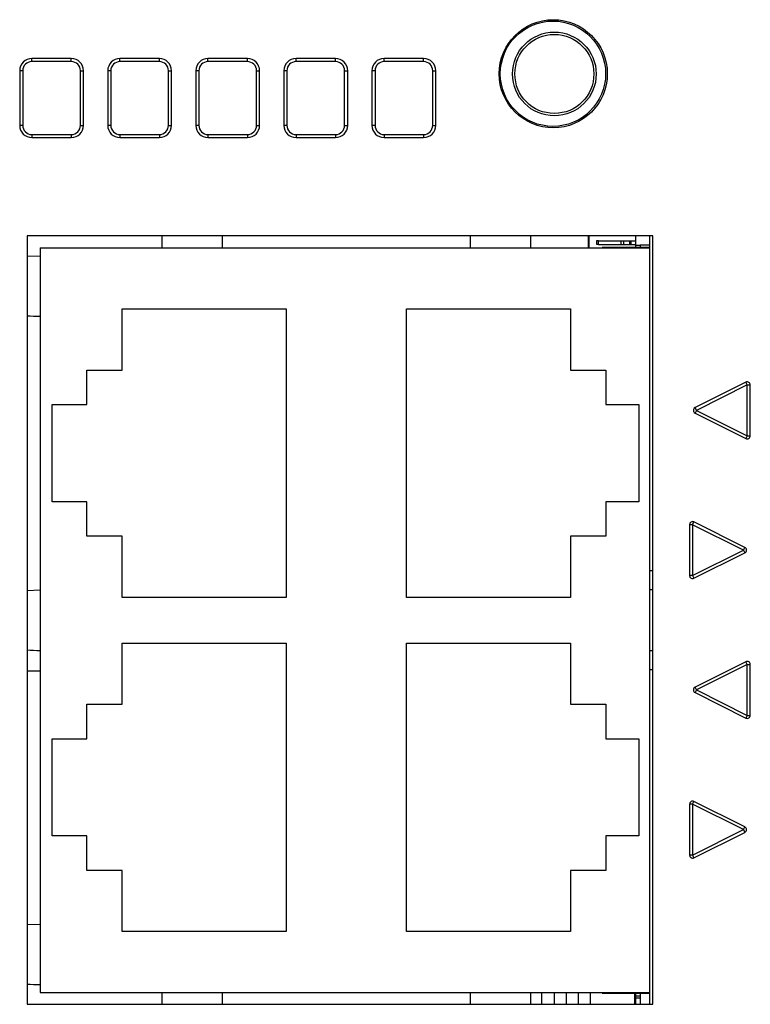
# Model space of a CAD drawing. Units: inches. Extents: x 0 to 34, y 0 to 22.
# Drawn here: x 6.7 to 7.9, y 16.8 to 18.4 of the extents above; entities that cross this region are included whole.
import ezdxf

# ---------------------------------------------------------------- set-up
doc = ezdxf.new("R2010")
doc.units = ezdxf.units.IN
doc.header["$LTSCALE"] = 1.87
doc.header["$MEASUREMENT"] = 0
doc.layers.get('0').update_dxf_attribs({"linetype": 'CONTINUOUS'})

msp = doc.modelspace()

# ---------------------------------------------------------------- linework, layer by layer
at = {"color": 7, "linetype": 'CONTINUOUS'}
for p, q in [((6.7521, 18.3222), (6.7521, 18.3272)), ((6.8171, 18.3272), (6.7521, 18.3272)), ((6.8171, 18.3222), (6.7521, 18.3222)), ((6.8171, 18.3222), (6.8171, 18.3272)), ((6.8971, 18.3222), (6.8971, 18.3272)), ((6.9621, 18.3272), (6.8971, 18.3272)), ((6.9621, 18.3222), (6.8971, 18.3222)), ((6.9621, 18.3222), (6.9621, 18.3272)), ((7.0421, 18.3222), (7.0421, 18.3272)), ((7.1071, 18.3272), (7.0421, 18.3272)), ((7.1071, 18.3222), (7.0421, 18.3222)), ((7.1071, 18.3222), (7.1071, 18.3272)), ((7.1871, 18.3222), (7.1871, 18.3272)), ((7.2521, 18.3272), (7.1871, 18.3272)), ((7.2521, 18.3222), (7.1871, 18.3222)), ((7.2521, 18.3222), (7.2521, 18.3272)), ((7.3321, 18.3222), (7.3321, 18.3272)), ((7.3971, 18.3272), (7.3321, 18.3272)), ((7.3971, 18.3222), (7.3321, 18.3222)), ((7.3971, 18.3222), (7.3971, 18.3272)), ((6.7321, 18.3072), (6.7321, 18.2172)), ((6.7371, 18.3072), (6.7321, 18.3072)), ((6.7371, 18.3072), (6.7371, 18.2172)), ((6.8321, 18.2172), (6.8321, 18.3072)), ((6.8321, 18.3072), (6.8371, 18.3072)), ((6.8371, 18.2172), (6.8371, 18.3072)), ((6.8771, 18.3072), (6.8771, 18.2172)), ((6.8821, 18.3072), (6.8771, 18.3072)), ((6.8821, 18.3072), (6.8821, 18.2172)), ((6.9771, 18.2172), (6.9771, 18.3072)), ((6.9771, 18.3072), (6.9821, 18.3072)), ((6.9821, 18.2172), (6.9821, 18.3072)), ((7.0221, 18.3072), (7.0221, 18.2172)), ((7.0271, 18.3072), (7.0221, 18.3072)), ((7.0271, 18.3072), (7.0271, 18.2172)), ((7.1221, 18.2172), (7.1221, 18.3072)), ((7.1221, 18.3072), (7.1271, 18.3072)), ((7.1271, 18.2172), (7.1271, 18.3072)), ((7.1671, 18.3072), (7.1671, 18.2172)), ((7.1721, 18.3072), (7.1671, 18.3072)), ((7.1721, 18.3072), (7.1721, 18.2172)), ((7.2671, 18.2172), (7.2671, 18.3072)), ((7.2671, 18.3072), (7.2721, 18.3072)), ((7.2721, 18.2172), (7.2721, 18.3072)), ((7.3121, 18.3072), (7.3121, 18.2172)), ((7.3171, 18.3072), (7.3121, 18.3072)), ((7.3171, 18.3072), (7.3171, 18.2172)), ((7.4121, 18.2172), (7.4121, 18.3072)), ((7.4121, 18.3072), (7.4171, 18.3072)), ((7.4171, 18.2172), (7.4171, 18.3072)), ((6.7371, 18.2172), (6.7321, 18.2172)), ((6.8321, 18.2172), (6.8371, 18.2172)), ((6.8821, 18.2172), (6.8771, 18.2172)), ((6.9771, 18.2172), (6.9821, 18.2172)), ((7.0271, 18.2172), (7.0221, 18.2172)), ((7.1221, 18.2172), (7.1271, 18.2172)), ((7.1721, 18.2172), (7.1671, 18.2172)), ((7.2671, 18.2172), (7.2721, 18.2172)), ((7.3171, 18.2172), (7.3121, 18.2172)), ((7.4121, 18.2172), (7.4171, 18.2172)), ((6.7521, 18.2022), (6.7521, 18.1972)), ((6.7521, 18.2022), (6.8171, 18.2022)), ((6.8171, 18.2022), (6.8171, 18.1972)), ((6.8971, 18.2022), (6.8971, 18.1972)), ((6.8971, 18.2022), (6.9621, 18.2022)), ((6.9621, 18.2022), (6.9621, 18.1972)), ((7.0421, 18.2022), (7.0421, 18.1972)), ((7.0421, 18.2022), (7.1071, 18.2022)), ((7.1071, 18.2022), (7.1071, 18.1972)), ((7.1871, 18.2022), (7.1871, 18.1972)), ((7.1871, 18.2022), (7.2521, 18.2022)), ((7.2521, 18.2022), (7.2521, 18.1972)), ((7.3321, 18.2022), (7.3321, 18.1972)), ((7.3321, 18.2022), (7.3971, 18.2022)), ((7.3971, 18.2022), (7.3971, 18.1972)), ((6.7521, 18.1972), (6.8171, 18.1972)), ((6.8971, 18.1972), (6.9621, 18.1972)), ((7.0421, 18.1972), (7.1071, 18.1972)), ((7.1871, 18.1972), (7.2521, 18.1972)), ((7.3321, 18.1972), (7.3971, 18.1972)), ((6.7446, 18.0357), (6.7446, 16.7707)), ((7.7746, 18.0357), (6.7446, 18.0357)), ((6.9659, 18.0357), (6.9659, 18.0156)), ((7.0659, 18.0156), (7.0659, 18.0357)), ((7.4739, 18.0357), (7.4739, 18.0156)), ((7.5739, 18.0156), (7.5739, 18.0357)), ((7.6682, 18.0357), (7.6682, 18.0156)), ((7.6694, 18.0357), (7.6694, 18.0156)), ((7.6824, 18.021), (7.6824, 18.0277)), ((7.6824, 18.0277), (7.6848, 18.0277)), ((7.6848, 18.021), (7.6824, 18.021)), ((7.6848, 18.0213), (7.6848, 18.0273)), ((7.6848, 18.0273), (7.7454, 18.0273)), ((7.6848, 18.0213), (7.7454, 18.0213)), ((7.7226, 18.0213), (7.7226, 18.0273)), ((7.7265, 18.0213), (7.7265, 18.0273)), ((7.7364, 18.0213), (7.7364, 18.0273)), ((7.7391, 18.0213), (7.7391, 18.0273)), ((7.7458, 18.0357), (7.7458, 18.0173)), ((7.7458, 18.0203), (7.7538, 18.0203)), ((7.7538, 18.0207), (7.7538, 18.0166)), ((7.7538, 18.0207), (7.7698, 18.0207)), ((7.7698, 16.7707), (7.7698, 18.0357)), ((7.7746, 16.7707), (7.7746, 18.0357)), ((6.7659, 18.0156), (6.7659, 16.79)), ((6.7659, 18.0156), (7.7698, 18.0156)), ((7.6911, 18.0166), (7.7698, 18.0166)), ((6.7446, 18.0018), (6.7659, 18.0026)), ((6.9007, 17.8146), (6.9007, 17.9153)), ((6.9007, 17.9153), (7.1707, 17.9153)), ((7.1707, 17.9153), (7.1707, 17.4403)), ((7.3691, 17.4403), (7.3691, 17.9153)), ((7.3691, 17.9153), (7.6391, 17.9153)), ((7.6391, 17.9153), (7.6391, 17.8146)), ((6.8427, 17.7578), (6.8427, 17.8146)), ((6.8427, 17.8146), (6.9007, 17.8146)), ((7.6391, 17.8146), (7.6971, 17.8146)), ((7.6971, 17.8146), (7.6971, 17.7578)), ((7.9278, 17.7946), (7.844, 17.7527)), ((7.93, 17.7901), (7.9278, 17.7946)), ((7.93, 17.7901), (7.8462, 17.7482)), ((7.93, 17.7063), (7.93, 17.7901)), ((7.93, 17.7901), (7.935, 17.7901)), ((7.935, 17.7063), (7.935, 17.7901)), ((6.7857, 17.5978), (6.7857, 17.7578)), ((6.7857, 17.7578), (6.8427, 17.7578)), ((7.6971, 17.7578), (7.7513, 17.7578)), ((7.7513, 17.7578), (7.7513, 17.5978)), ((7.8462, 17.7482), (7.844, 17.7527)), ((7.8462, 17.7482), (7.844, 17.7437)), ((7.8462, 17.7482), (7.93, 17.7063)), ((7.844, 17.7437), (7.9278, 17.7018)), ((7.93, 17.7063), (7.9278, 17.7018)), ((7.93, 17.7063), (7.935, 17.7063)), ((6.8427, 17.5978), (6.7857, 17.5978)), ((6.8427, 17.5411), (6.8427, 17.5978)), ((7.6971, 17.5978), (7.6971, 17.5411)), ((7.7513, 17.5978), (7.6971, 17.5978)), ((7.835, 17.5601), (7.835, 17.4763)), ((7.84, 17.5601), (7.835, 17.5601)), ((7.84, 17.5601), (7.8422, 17.5646)), ((7.84, 17.5601), (7.84, 17.4763)), ((7.9238, 17.5182), (7.84, 17.5601)), ((7.9261, 17.5227), (7.8422, 17.5646)), ((6.9007, 17.5411), (6.8427, 17.5411)), ((6.9007, 17.4403), (6.9007, 17.5411)), ((7.6391, 17.5411), (7.6391, 17.4403)), ((7.6971, 17.5411), (7.6391, 17.5411)), ((7.84, 17.4763), (7.9238, 17.5182)), ((7.9238, 17.5182), (7.9261, 17.5227)), ((7.9238, 17.5182), (7.9261, 17.5137)), ((7.8422, 17.4718), (7.9261, 17.5137)), ((7.7698, 17.4845), (7.7746, 17.4845)), ((7.84, 17.4763), (7.835, 17.4763)), ((7.84, 17.4763), (7.8422, 17.4718)), ((7.7746, 17.4528), (7.7698, 17.4528)), ((6.7446, 17.4518), (6.7659, 17.4526)), ((7.1707, 17.4403), (6.9007, 17.4403)), ((7.6391, 17.4403), (7.3691, 17.4403)), ((6.9007, 17.2646), (6.9007, 17.3653)), ((6.9007, 17.3653), (7.1707, 17.3653)), ((7.1707, 17.3653), (7.1707, 16.8903)), ((7.3691, 16.8903), (7.3691, 17.3653)), ((7.3691, 17.3653), (7.6391, 17.3653)), ((7.6391, 17.3653), (7.6391, 17.2646)), ((7.7698, 17.3528), (7.7746, 17.3528)), ((7.9278, 17.3346), (7.844, 17.2927)), ((7.93, 17.3301), (7.8462, 17.2882)), ((7.93, 17.3301), (7.9278, 17.3346)), ((7.93, 17.2463), (7.93, 17.3301)), ((7.93, 17.3301), (7.935, 17.3301)), ((7.935, 17.2463), (7.935, 17.3301)), ((6.7659, 17.3192), (6.7446, 17.3192)), ((7.7698, 17.322), (7.7746, 17.322)), ((7.8462, 17.2882), (7.844, 17.2927)), ((7.8462, 17.2882), (7.844, 17.2837)), ((7.844, 17.2837), (7.9278, 17.2418)), ((7.8462, 17.2882), (7.93, 17.2463)), ((6.8427, 17.2078), (6.8427, 17.2646)), ((6.8427, 17.2646), (6.9007, 17.2646)), ((7.6391, 17.2646), (7.6971, 17.2646)), ((7.6971, 17.2646), (7.6971, 17.2078)), ((7.93, 17.2463), (7.9278, 17.2418)), ((7.93, 17.2463), (7.935, 17.2463)), ((6.7857, 17.0478), (6.7857, 17.2078)), ((6.7857, 17.2078), (6.8427, 17.2078)), ((7.6971, 17.2078), (7.7513, 17.2078)), ((7.7513, 17.2078), (7.7513, 17.0478)), ((7.835, 17.1001), (7.835, 17.0163)), ((7.84, 17.1001), (7.835, 17.1001)), ((7.84, 17.1001), (7.8422, 17.1046)), ((7.84, 17.1001), (7.84, 17.0163)), ((7.9238, 17.0582), (7.84, 17.1001)), ((7.9261, 17.0627), (7.8422, 17.1046)), ((6.8427, 17.0478), (6.7857, 17.0478)), ((6.8427, 16.9911), (6.8427, 17.0478)), ((7.6971, 17.0478), (7.6971, 16.9911)), ((7.7513, 17.0478), (7.6971, 17.0478)), ((7.84, 17.0163), (7.9238, 17.0582)), ((7.8422, 17.0118), (7.9261, 17.0537)), ((7.9238, 17.0582), (7.9261, 17.0627)), ((7.9238, 17.0582), (7.9261, 17.0537)), ((7.84, 17.0163), (7.835, 17.0163)), ((7.84, 17.0163), (7.8422, 17.0118)), ((6.9007, 16.9911), (6.8427, 16.9911)), ((6.9007, 16.8903), (6.9007, 16.9911)), ((7.6391, 16.9911), (7.6391, 16.8903)), ((7.6971, 16.9911), (7.6391, 16.9911)), ((6.7446, 16.9018), (6.7659, 16.9026)), ((7.1707, 16.8903), (6.9007, 16.8903)), ((7.6391, 16.8903), (7.3691, 16.8903)), ((6.7659, 16.79), (7.7698, 16.79)), ((6.9659, 16.79), (6.9659, 16.7707)), ((7.0659, 16.7707), (7.0659, 16.79)), ((7.4739, 16.79), (7.4739, 16.7707)), ((7.5739, 16.7707), (7.5739, 16.79)), ((7.5916, 16.7707), (7.5916, 16.79)), ((7.6518, 16.79), (7.6518, 16.7707)), ((7.6715, 16.79), (7.6715, 16.7707)), ((7.6911, 16.789), (7.7698, 16.789)), ((7.7458, 16.789), (7.7458, 16.7707)), ((7.7538, 16.7887), (7.7538, 16.7707)), ((7.7449, 16.7707), (7.7449, 16.7883)), ((7.7458, 16.7846), (7.7538, 16.7846)), ((7.7458, 16.7816), (7.7538, 16.7816)), ((6.7446, 16.7707), (7.7746, 16.7707))]:
    msp.add_line(p, q, dxfattribs=at)
at = {"color": 5, "linetype": 'CONTINUOUS'}
for p, q in [((7.6125, 16.7707), (7.6125, 16.79)), ((7.6322, 16.7707), (7.6322, 16.79))]:
    msp.add_line(p, q, dxfattribs=at)
at = {"color": 7, "linetype": 'CONTINUOUS'}
for centre, radius in [((7.6106, 18.3022), 0.089), ((7.6101, 18.3023), 0.0867), ((7.6124, 18.3019), 0.0689), ((7.6124, 18.3019), 0.065)]:
    msp.add_circle(centre, radius, dxfattribs=at)
for centre, radius, start, end in [((6.7521, 18.3072), 0.02, 90, 180), ((6.7521, 18.3072), 0.015, 90, 180), ((6.8171, 18.3072), 0.02, 0, 90), ((6.8171, 18.3072), 0.015, 0, 90), ((6.8971, 18.3072), 0.02, 90, 180), ((6.8971, 18.3072), 0.015, 90, 180), ((6.9621, 18.3072), 0.02, 0, 90), ((6.9621, 18.3072), 0.015, 0, 90), ((7.0421, 18.3072), 0.02, 90, 180), ((7.0421, 18.3072), 0.015, 90, 180), ((7.1071, 18.3072), 0.02, 0, 90), ((7.1071, 18.3072), 0.015, 0, 90), ((7.1871, 18.3072), 0.02, 90, 180), ((7.1871, 18.3072), 0.015, 90, 180), ((7.2521, 18.3072), 0.02, 0, 90), ((7.2521, 18.3072), 0.015, 0, 90), ((7.3321, 18.3072), 0.02, 90, 180), ((7.3321, 18.3072), 0.015, 90, 180), ((7.3971, 18.3072), 0.02, 0, 90), ((7.3971, 18.3072), 0.015, 0, 90), ((6.7521, 18.2172), 0.02, 180, 270), ((6.7521, 18.2172), 0.015, 180, 270), ((6.8171, 18.2172), 0.02, 270, 360), ((6.8171, 18.2172), 0.015, 270, 360), ((6.8971, 18.2172), 0.02, 180, 270), ((6.8971, 18.2172), 0.015, 180, 270), ((6.9621, 18.2172), 0.02, 270, 360), ((6.9621, 18.2172), 0.015, 270, 360), ((7.0421, 18.2172), 0.02, 180, 270), ((7.0421, 18.2172), 0.015, 180, 270), ((7.1071, 18.2172), 0.02, 270, 360), ((7.1071, 18.2172), 0.015, 270, 360), ((7.1871, 18.2172), 0.02, 180, 270), ((7.1871, 18.2172), 0.015, 180, 270), ((7.2521, 18.2172), 0.02, 270, 360), ((7.2521, 18.2172), 0.015, 270, 360), ((7.3321, 18.2172), 0.02, 180, 270), ((7.3321, 18.2172), 0.015, 180, 270), ((7.3971, 18.2172), 0.02, 270, 360), ((7.3971, 18.2172), 0.015, 270, 360), ((7.93, 17.7901), 0.005, 0, 116.5651), ((7.8462, 17.7482), 0.005, 116.5651, 243.4349), ((7.93, 17.7063), 0.005, 243.4349, 360), ((7.84, 17.5601), 0.005, 63.4349, 180), ((7.9238, 17.5182), 0.005, 296.5651, 63.4349), ((7.84, 17.4763), 0.005, 180, 296.5651), ((7.93, 17.3301), 0.005, 0, 116.5651), ((7.8462, 17.2882), 0.005, 116.5651, 243.4349), ((7.93, 17.2463), 0.005, 243.4349, 360), ((7.84, 17.1001), 0.005, 63.4349, 180), ((7.9238, 17.0582), 0.005, 296.5651, 63.4349), ((7.84, 17.0163), 0.005, 180, 296.5651)]:
    msp.add_arc(centre, radius, start, end, dxfattribs=at)
at = {"color": 5, "linetype": 'CONTINUOUS'}
msp.add_arc((7.6715, 16.8058), 0.026, 217.3985, 220.7781, dxfattribs=at)
at = {"color": 7, "linetype": 'CONTINUOUS'}
for centre in [(6.861, 17.9067), (6.861, 17.3567), (6.861, 16.8067)]:
    msp.add_ellipse(centre, major_axis=(0.1415, 0), ratio=0.034921, start_param=-2.536357, end_param=-2.307113, dxfattribs=at)

doc.saveas('drawing.dxf')
